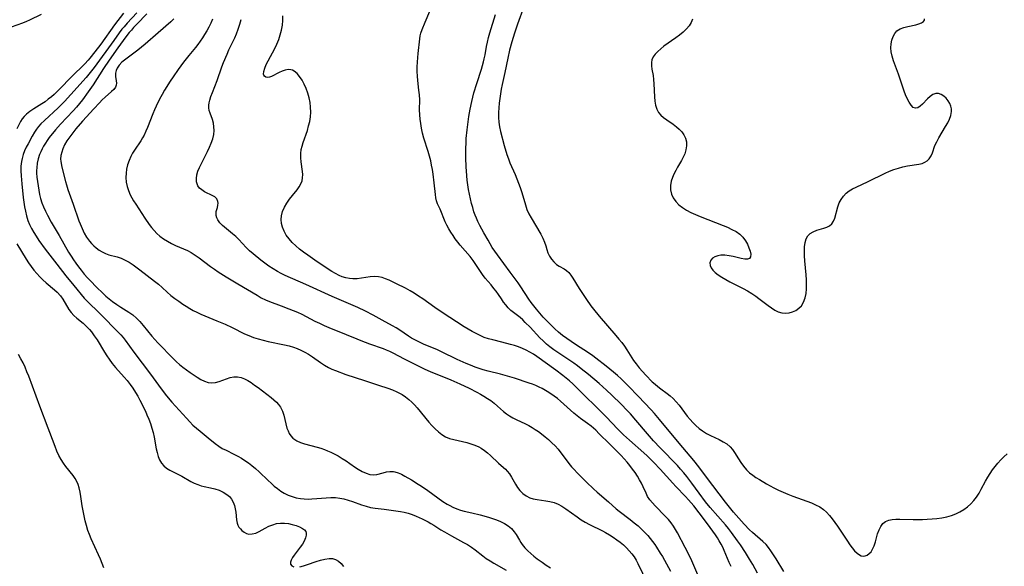
# Model space of a CAD drawing. Extents: x 1613908 to 1622110, y 2822019 to 2830221.
# Drawn here: x 1614698 to 1615070, y 2824067 to 2824273 of the extents above; entities that cross this region are included whole.
import ezdxf

# ---------------------------------------------------------------- set-up
doc = ezdxf.new("R2010")
doc.units = 0

msp = doc.modelspace()

# ---------------------------------------------------------------- linework, layer by layer
at = {"layer": 'WIL_042_Contours', "color": 0}
for points in [[(1614976.49, 2824064.06, 180), (1614974.68, 2824067.34, 180), (1614973.5, 2824069.32, 180), (1614971.91, 2824071.85, 180), (1614970.02, 2824074.71, 180), (1614968.93, 2824076.29, 180), (1614966.67, 2824079.39, 180), (1614965.49, 2824080.9, 180), (1614964.38, 2824082.25, 180), (1614958.66, 2824088.81, 180), (1614956.84, 2824091.02, 180), (1614954.42, 2824094.22, 180), (1614951.75, 2824097.97, 180), (1614949.86, 2824100.5, 180), (1614948.69, 2824101.91, 180), (1614947.48, 2824103.3, 180), (1614946.23, 2824104.65, 180), (1614939.79, 2824111.29, 180), (1614937.26, 2824113.99, 180), (1614935, 2824116.58, 180), (1614930.6, 2824121.81, 180), (1614928.48, 2824124.2, 180), (1614927.33, 2824125.44, 180), (1614924.97, 2824127.87, 180), (1614921.54, 2824131.22, 180), (1614919.47, 2824133.12, 180), (1614916.7, 2824135.56, 180), (1614912.65, 2824139.02, 180), (1614909.95, 2824141.21, 180), (1614908.57, 2824142.25, 180), (1614907.08, 2824143.3, 180), (1614901.04, 2824147.3, 180), (1614899.56, 2824148.33, 180), (1614898.12, 2824149.41, 180), (1614896.79, 2824150.52, 180), (1614895.54, 2824151.67, 180), (1614894.33, 2824152.87, 180), (1614890.58, 2824156.89, 180), (1614888.79, 2824158.69, 180), (1614887.81, 2824159.6, 180), (1614886.81, 2824160.47, 180), (1614883.38, 2824163.23, 180), (1614882.34, 2824164.21, 180), (1614881.4, 2824165.25, 180), (1614880.54, 2824166.36, 180), (1614879.75, 2824167.52, 180), (1614878.62, 2824169.26, 180), (1614877.82, 2824170.41, 180), (1614876.96, 2824171.53, 180), (1614875.86, 2824172.88, 180), (1614873.65, 2824175.43, 180), (1614872.63, 2824176.7, 180), (1614871.82, 2824177.87, 180), (1614870.11, 2824180.59, 180), (1614869.08, 2824182.06, 180), (1614867.93, 2824183.51, 180), (1614864.23, 2824187.82, 180), (1614863.28, 2824189.01, 180), (1614862.37, 2824190.23, 180), (1614861.51, 2824191.47, 180), (1614860.69, 2824192.74, 180), (1614859.93, 2824194.03, 180), (1614859.22, 2824195.35, 180), (1614858.58, 2824196.67, 180), (1614856.59, 2824201.4, 180), (1614855.69, 2824203.46, 180), (1614855.32, 2824204.5, 180), (1614855.04, 2824205.7, 180), (1614854.85, 2824206.95, 180), (1614854.37, 2824211.4, 180), (1614853.96, 2824214.68, 180), (1614853.72, 2824216.33, 180), (1614853.43, 2824217.99, 180), (1614853.08, 2824219.65, 180), (1614852.64, 2824221.43, 180), (1614852.13, 2824223.21, 180), (1614850.53, 2824228.22, 180), (1614850.01, 2824230.09, 180), (1614849.59, 2824231.99, 180), (1614849.29, 2824233.68, 180), (1614849.07, 2824235.37, 180), (1614848.94, 2824237.06, 180), (1614848.89, 2824238.96, 180), (1614848.9, 2824242.73, 180), (1614848.82, 2824244.59, 180), (1614848.64, 2824246.36, 180), (1614848.17, 2824249.91, 180), (1614848.04, 2824251.64, 180), (1614847.98, 2824253.38, 180), (1614847.99, 2824255.13, 180), (1614848.06, 2824256.88, 180), (1614848.17, 2824258.61, 180), (1614848.32, 2824260.13, 180), (1614848.97, 2824265.67, 180), (1614849.14, 2824266.77, 180), (1614849.38, 2824267.83, 180), (1614849.88, 2824269.22, 180), (1614851.03, 2824271.93, 180), (1614852.75, 2824276.14, 180)], [(1614888.27, 2824277.78, 184), (1614885.87, 2824271.26, 184), (1614884.71, 2824267.86, 184), (1614883.69, 2824264.57, 184), (1614882.84, 2824261.41, 184), (1614882.18, 2824258.45, 184), (1614881.08, 2824253.05, 184), (1614880.03, 2824248.44, 184), (1614879.71, 2824246.71, 184), (1614879.18, 2824243.18, 184), (1614878.95, 2824241.4, 184), (1614878.77, 2824239.62, 184), (1614878.65, 2824237.85, 184), (1614878.63, 2824236.05, 184), (1614878.75, 2824234.27, 184), (1614879.02, 2824232.49, 184), (1614879.41, 2824230.72, 184), (1614880.84, 2824225.49, 184), (1614881.84, 2824222.1, 184), (1614882.41, 2824220.43, 184), (1614883.01, 2824218.92, 184), (1614884.98, 2824214.44, 184), (1614885.64, 2824212.86, 184), (1614886.26, 2824211.26, 184), (1614886.85, 2824209.65, 184), (1614887.38, 2824208.04, 184), (1614887.87, 2824206.43, 184), (1614888.84, 2824203, 184), (1614889.41, 2824201.34, 184), (1614890.14, 2824199.71, 184), (1614890.97, 2824198.12, 184), (1614894.66, 2824192.01, 184), (1614895.46, 2824190.48, 184), (1614896.11, 2824188.96, 184), (1614896.55, 2824187.59, 184), (1614896.93, 2824186.24, 184), (1614897.37, 2824184.94, 184), (1614897.99, 2824183.69, 184), (1614898.75, 2824182.54, 184), (1614899.61, 2824181.49, 184), (1614900.56, 2824180.59, 184), (1614901.55, 2824179.86, 184), (1614903.47, 2824178.86, 184), (1614904.38, 2824178.27, 184), (1614905.2, 2824177.48, 184), (1614905.97, 2824176.5, 184), (1614906.71, 2824175.38, 184), (1614909.16, 2824171.47, 184), (1614911.89, 2824167.37, 184), (1614913.54, 2824164.99, 184), (1614914.54, 2824163.66, 184), (1614916.65, 2824161.06, 184), (1614923.04, 2824153.68, 184), (1614924.16, 2824152.37, 184), (1614925.24, 2824151.05, 184), (1614926.26, 2824149.68, 184), (1614927.16, 2824148.36, 184), (1614929.72, 2824144.31, 184), (1614930.63, 2824143.01, 184), (1614931.79, 2824141.55, 184), (1614933.02, 2824140.15, 184), (1614934.29, 2824138.79, 184), (1614936.77, 2824136.31, 184), (1614937.81, 2824135.37, 184), (1614938.88, 2824134.46, 184), (1614939.97, 2824133.6, 184), (1614942.39, 2824131.83, 184), (1614943.57, 2824130.92, 184), (1614944.68, 2824129.95, 184), (1614945.83, 2824128.74, 184), (1614946.9, 2824127.44, 184), (1614949.98, 2824123.32, 184), (1614951.01, 2824122.06, 184), (1614952.09, 2824120.85, 184), (1614953.23, 2824119.71, 184), (1614954.44, 2824118.65, 184), (1614955.71, 2824117.7, 184), (1614957.23, 2824116.77, 184), (1614958.81, 2824115.96, 184), (1614961.99, 2824114.46, 184), (1614963.5, 2824113.67, 184), (1614964.91, 2824112.79, 184), (1614966.16, 2824111.76, 184), (1614967.04, 2824110.74, 184), (1614967.82, 2824109.62, 184), (1614969.28, 2824107.21, 184), (1614970.18, 2824105.78, 184), (1614971.17, 2824104.39, 184), (1614972.29, 2824103.1, 184), (1614973.5, 2824101.97, 184), (1614974.68, 2824101.04, 184), (1614975.93, 2824100.16, 184), (1614977.22, 2824099.33, 184), (1614979.9, 2824097.73, 184), (1614982.66, 2824096.22, 184), (1614984.41, 2824095.36, 184), (1614986.19, 2824094.55, 184), (1614988, 2824093.8, 184), (1614989.8, 2824093.13, 184), (1614995.17, 2824091.24, 184), (1614996.85, 2824090.59, 184), (1614998.47, 2824089.87, 184), (1615000.01, 2824089.05, 184), (1615001.42, 2824088.08, 184), (1615002.59, 2824087.03, 184), (1615003.66, 2824085.85, 184), (1615004.67, 2824084.59, 184), (1615005.67, 2824083.22, 184), (1615006.66, 2824081.81, 184), (1615010.45, 2824076.12, 184), (1615011.39, 2824074.79, 184), (1615012.28, 2824073.59, 184), (1615013.18, 2824072.52, 184), (1615014.1, 2824071.62, 184), (1615015.03, 2824070.94, 184), (1615015.71, 2824070.64, 184), (1615016.39, 2824070.51, 184), (1615017.16, 2824070.59, 184), (1615017.91, 2824070.88, 184), (1615018.69, 2824071.42, 184), (1615019.4, 2824072.15, 184), (1615020, 2824073.05, 184), (1615020.59, 2824074.37, 184), (1615021.05, 2824075.85, 184), (1615021.87, 2824078.93, 184), (1615022.4, 2824080.4, 184), (1615023.06, 2824081.66, 184), (1615023.89, 2824082.73, 184), (1615024.91, 2824083.55, 184), (1615026.07, 2824084.05, 184), (1615027.37, 2824084.33, 184), (1615028.79, 2824084.44, 184), (1615030.3, 2824084.44, 184), (1615035.26, 2824084.29, 184), (1615038.84, 2824084.31, 184), (1615040.64, 2824084.38, 184), (1615042.44, 2824084.49, 184), (1615044.23, 2824084.65, 184), (1615046.13, 2824084.9, 184), (1615047.99, 2824085.26, 184), (1615049.78, 2824085.76, 184), (1615051.39, 2824086.39, 184), (1615052.93, 2824087.17, 184), (1615054.4, 2824088.07, 184), (1615055.79, 2824089.08, 184), (1615057.07, 2824090.2, 184), (1615058.25, 2824091.45, 184), (1615059.26, 2824092.78, 184), (1615060.17, 2824094.21, 184), (1615061.02, 2824095.69, 184), (1615062.67, 2824098.74, 184), (1615063.53, 2824100.26, 184), (1615064.4, 2824101.66, 184), (1615065.31, 2824103.02, 184), (1615066.29, 2824104.34, 184), (1615067.32, 2824105.61, 184), (1615068.41, 2824106.82, 184), (1615069.58, 2824107.96, 184), (1615070.83, 2824109.02, 184)], [(1614692.65, 2824269.43, 164), (1614698.95, 2824271.72, 164), (1614700.48, 2824272.35, 164), (1614701.7, 2824272.9, 164), (1614706.09, 2824274.94, 164)], [(1614736.99, 2824275.37, 166), (1614733.65, 2824270.94, 166), (1614728.42, 2824263.66, 166), (1614726.26, 2824260.79, 166), (1614724.35, 2824258.44, 166), (1614723.63, 2824257.62, 166), (1614722.42, 2824256.32, 166), (1614717.36, 2824251.34, 166), (1614712.92, 2824246.73, 166), (1614711.87, 2824245.68, 166), (1614710.79, 2824244.67, 166), (1614709.83, 2824243.83, 166), (1614708.63, 2824242.87, 166), (1614707.4, 2824241.97, 166), (1614706.14, 2824241.12, 166), (1614703.12, 2824239.23, 166), (1614701.7, 2824238.29, 166), (1614700.41, 2824237.3, 166), (1614699.49, 2824236.41, 166), (1614698.71, 2824235.47, 166), (1614698.09, 2824234.5, 166), (1614696.8, 2824231.69, 166)], [(1614742.05, 2824275.45, 168), (1614738.4, 2824271.59, 168), (1614737.24, 2824270.26, 168), (1614736.45, 2824269.28, 168), (1614735.4, 2824267.91, 168), (1614733.33, 2824265.11, 168), (1614725.98, 2824254.93, 168), (1614725.01, 2824253.63, 168), (1614724, 2824252.36, 168), (1614722.89, 2824251.06, 168), (1614717.18, 2824244.69, 168), (1614714.71, 2824242.03, 168), (1614712.32, 2824239.69, 168), (1614707.15, 2824234.93, 168), (1614705.87, 2824233.62, 168), (1614704.97, 2824232.6, 168), (1614704.14, 2824231.55, 168), (1614703.37, 2824230.45, 168), (1614702.49, 2824228.97, 168), (1614700.98, 2824226.1, 168), (1614700.31, 2824224.75, 168), (1614699.68, 2824223.38, 168), (1614699.14, 2824221.99, 168), (1614698.71, 2824220.57, 168), (1614698.48, 2824219.43, 168), (1614698.3, 2824217.65, 168), (1614698.28, 2824215.83, 168), (1614698.37, 2824213.98, 168), (1614698.64, 2824211, 168), (1614699.19, 2824205.78, 168), (1614699.66, 2824202.32, 168), (1614699.97, 2824200.62, 168), (1614700.37, 2824198.87, 168), (1614700.9, 2824197.16, 168), (1614701.53, 2824195.61, 168), (1614702.28, 2824194.1, 168), (1614703.11, 2824192.62, 168), (1614704.02, 2824191.18, 168), (1614705.11, 2824189.56, 168), (1614707.44, 2824186.37, 168), (1614711.83, 2824180.6, 168), (1614715.21, 2824176.3, 168), (1614718.28, 2824172.55, 168), (1614722.19, 2824167.88, 168), (1614723.12, 2824166.91, 168), (1614728.33, 2824161.76, 168), (1614735.19, 2824154.86, 168), (1614736.04, 2824153.98, 168), (1614736.88, 2824153.01, 168), (1614737.68, 2824152.01, 168), (1614740.98, 2824147.44, 168), (1614747.17, 2824139.13, 168), (1614751.23, 2824133.57, 168), (1614753.27, 2824130.95, 168), (1614755.32, 2824128.53, 168), (1614760.79, 2824122.5, 168), (1614762.03, 2824121.2, 168), (1614763.28, 2824119.94, 168), (1614764.58, 2824118.75, 168), (1614765.99, 2824117.57, 168), (1614769, 2824115.17, 168), (1614771.63, 2824112.97, 168), (1614773, 2824111.96, 168), (1614774.35, 2824111.14, 168), (1614775.77, 2824110.4, 168), (1614778.7, 2824108.99, 168), (1614780.16, 2824108.25, 168), (1614781.55, 2824107.46, 168), (1614782.9, 2824106.61, 168), (1614784.22, 2824105.69, 168), (1614785.51, 2824104.71, 168), (1614786.92, 2824103.53, 168), (1614788.29, 2824102.29, 168), (1614791.63, 2824099.03, 168), (1614792.76, 2824097.97, 168), (1614793.95, 2824096.93, 168), (1614795.18, 2824095.95, 168), (1614796.46, 2824095.05, 168), (1614797.78, 2824094.25, 168), (1614799.24, 2824093.54, 168), (1614800.76, 2824092.96, 168), (1614802.31, 2824092.51, 168), (1614803.9, 2824092.2, 168), (1614805.33, 2824092.06, 168), (1614806.78, 2824092.02, 168), (1614808.23, 2824092.06, 168), (1614810.01, 2824092.19, 168), (1614813.56, 2824092.53, 168), (1614815.32, 2824092.62, 168), (1614817.07, 2824092.58, 168), (1614818.69, 2824092.38, 168), (1614820.29, 2824092.04, 168), (1614821.87, 2824091.6, 168), (1614823.58, 2824091.04, 168), (1614826.97, 2824089.84, 168), (1614828.67, 2824089.3, 168), (1614830.38, 2824088.86, 168), (1614832.07, 2824088.57, 168), (1614835.48, 2824088.16, 168), (1614841.63, 2824087.36, 168), (1614843.1, 2824087.09, 168), (1614844.61, 2824086.68, 168), (1614846.09, 2824086.17, 168), (1614847.56, 2824085.59, 168), (1614849.83, 2824084.56, 168), (1614852.06, 2824083.44, 168), (1614853.14, 2824082.84, 168), (1614854.19, 2824082.21, 168), (1614856.95, 2824080.39, 168), (1614858.24, 2824079.61, 168), (1614860.92, 2824078.09, 168), (1614865.45, 2824075.67, 168), (1614866.99, 2824074.8, 168), (1614868.48, 2824073.88, 168), (1614869.89, 2824072.9, 168), (1614872.72, 2824070.59, 168), (1614874.06, 2824069.6, 168), (1614875.47, 2824068.67, 168), (1614876.94, 2824067.77, 168), (1614881.51, 2824065.13, 168)], [(1614745.9, 2824275.16, 170), (1614742.09, 2824271.25, 170), (1614740.85, 2824269.93, 170), (1614740.01, 2824269, 170), (1614739.2, 2824268.04, 170), (1614737.95, 2824266.39, 170), (1614734.94, 2824262.3, 170), (1614731.57, 2824257.62, 170), (1614729.49, 2824254.51, 170), (1614725.6, 2824248.39, 170), (1614723.75, 2824245.73, 170), (1614721.53, 2824242.72, 170), (1614720.41, 2824241.27, 170), (1614719.24, 2824239.86, 170), (1614718.03, 2824238.51, 170), (1614713.29, 2824233.53, 170), (1614711.38, 2824231.36, 170), (1614709.02, 2824228.42, 170), (1614708.25, 2824227.38, 170), (1614707.53, 2824226.32, 170), (1614706.86, 2824225.23, 170), (1614706.32, 2824224.23, 170), (1614705.79, 2824223.11, 170), (1614705.33, 2824221.98, 170), (1614704.82, 2824220.37, 170), (1614704.46, 2824218.73, 170), (1614704.26, 2824217.05, 170), (1614704.22, 2824216.04, 170), (1614704.23, 2824215.03, 170), (1614704.33, 2824213.43, 170), (1614704.51, 2824211.82, 170), (1614705.01, 2824208.58, 170), (1614705.34, 2824206.96, 170), (1614705.72, 2824205.4, 170), (1614706.19, 2824203.86, 170), (1614706.8, 2824202.27, 170), (1614707.51, 2824200.71, 170), (1614708.29, 2824199.18, 170), (1614709.75, 2824196.53, 170), (1614712.76, 2824191.46, 170), (1614716.32, 2824185.21, 170), (1614717.25, 2824183.67, 170), (1614718.14, 2824182.31, 170), (1614719.07, 2824180.98, 170), (1614720.04, 2824179.67, 170), (1614721.04, 2824178.39, 170), (1614722.24, 2824176.93, 170), (1614723.48, 2824175.51, 170), (1614724.57, 2824174.32, 170), (1614726.8, 2824172.02, 170), (1614729.19, 2824169.71, 170), (1614730.41, 2824168.61, 170), (1614731.66, 2824167.54, 170), (1614732.94, 2824166.53, 170), (1614734.48, 2824165.42, 170), (1614736.01, 2824164.44, 170), (1614739.08, 2824162.56, 170), (1614740.53, 2824161.53, 170), (1614741.94, 2824160.31, 170), (1614743.25, 2824158.97, 170), (1614744.48, 2824157.55, 170), (1614747.69, 2824153.47, 170), (1614748.81, 2824152.19, 170), (1614749.99, 2824150.94, 170), (1614755.92, 2824144.9, 170), (1614757.01, 2824143.85, 170), (1614758.13, 2824142.84, 170), (1614759.45, 2824141.76, 170), (1614760.8, 2824140.74, 170), (1614762.17, 2824139.77, 170), (1614764.92, 2824137.98, 170), (1614766.28, 2824137.18, 170), (1614767.63, 2824136.52, 170), (1614769.01, 2824136.04, 170), (1614770.39, 2824135.84, 170), (1614771.76, 2824135.98, 170), (1614773.12, 2824136.37, 170), (1614775.9, 2824137.43, 170), (1614777.32, 2824137.87, 170), (1614778.73, 2824138.11, 170), (1614780.1, 2824138.1, 170), (1614781.46, 2824137.86, 170), (1614782.77, 2824137.41, 170), (1614783.96, 2824136.78, 170), (1614785.25, 2824135.96, 170), (1614786.55, 2824135.04, 170), (1614787.86, 2824134.06, 170), (1614792.75, 2824130.32, 170), (1614793.81, 2824129.45, 170), (1614794.78, 2824128.57, 170), (1614795.64, 2824127.65, 170), (1614796.36, 2824126.65, 170), (1614797.06, 2824125.19, 170), (1614797.56, 2824123.62, 170), (1614798.32, 2824120.35, 170), (1614798.77, 2824118.76, 170), (1614799.17, 2824117.73, 170), (1614799.65, 2824116.76, 170), (1614800.21, 2824115.88, 170), (1614801.05, 2824114.95, 170), (1614801.75, 2824114.43, 170), (1614802.53, 2824113.98, 170), (1614803.88, 2824113.4, 170), (1614805.36, 2824112.91, 170), (1614810.19, 2824111.6, 170), (1614811.55, 2824111.2, 170), (1614812.91, 2824110.73, 170), (1614814.14, 2824110.24, 170), (1614815.36, 2824109.7, 170), (1614816.56, 2824109.11, 170), (1614818.12, 2824108.27, 170), (1614819.65, 2824107.38, 170), (1614821.12, 2824106.44, 170), (1614822.55, 2824105.47, 170), (1614824.66, 2824103.95, 170), (1614825.7, 2824103.25, 170), (1614827.18, 2824102.4, 170), (1614828.66, 2824101.74, 170), (1614830.12, 2824101.32, 170), (1614831.53, 2824101.19, 170), (1614832.67, 2824101.34, 170), (1614835.06, 2824101.96, 170), (1614836.34, 2824102.24, 170), (1614837.65, 2824102.41, 170), (1614838.96, 2824102.37, 170), (1614839.46, 2824102.29, 170), (1614840.73, 2824101.92, 170), (1614841.99, 2824101.37, 170), (1614843.27, 2824100.69, 170), (1614845.81, 2824099.21, 170), (1614848.33, 2824097.68, 170), (1614849.6, 2824096.87, 170), (1614851.95, 2824095.29, 170), (1614857.69, 2824091.13, 170), (1614859.24, 2824090.13, 170), (1614860.3, 2824089.52, 170), (1614861.38, 2824088.96, 170), (1614862.93, 2824088.28, 170), (1614864.31, 2824087.82, 170), (1614865.73, 2824087.46, 170), (1614868.65, 2824086.83, 170), (1614871.81, 2824086.03, 170), (1614874.92, 2824085.13, 170), (1614877.96, 2824084.16, 170), (1614879.4, 2824083.6, 170), (1614880.91, 2824082.83, 170), (1614882.3, 2824081.91, 170), (1614883.55, 2824080.85, 170), (1614884.62, 2824079.65, 170), (1614885.33, 2824078.62, 170), (1614886.62, 2824076.44, 170), (1614887.11, 2824075.64, 170), (1614887.65, 2824074.86, 170), (1614888.63, 2824073.66, 170), (1614889.72, 2824072.52, 170), (1614890.9, 2824071.43, 170), (1614892.07, 2824070.46, 170), (1614893.27, 2824069.51, 170), (1614895.11, 2824068.15, 170), (1614896.68, 2824067.05, 170), (1614898.29, 2824066.01, 170)], [(1614756.06, 2824273.25, 172), (1614754.96, 2824272.17, 172), (1614750.13, 2824267.97, 172), (1614745.25, 2824263.64, 172), (1614743.87, 2824262.52, 172), (1614742.48, 2824261.44, 172), (1614737.35, 2824257.66, 172), (1614736.41, 2824256.87, 172), (1614735.39, 2824255.77, 172), (1614734.62, 2824254.62, 172), (1614734.21, 2824253.69, 172), (1614734.01, 2824252.77, 172), (1614734, 2824252.14, 172), (1614734.07, 2824251.52, 172), (1614734.31, 2824249.83, 172), (1614734.36, 2824249, 172), (1614734.28, 2824248.19, 172), (1614734.03, 2824247.44, 172), (1614733.4, 2824246.59, 172), (1614732.51, 2824245.77, 172), (1614730.05, 2824243.65, 172), (1614729, 2824242.66, 172), (1614727.95, 2824241.59, 172), (1614725.82, 2824239.3, 172), (1614721.58, 2824234.62, 172), (1614719.05, 2824231.73, 172), (1614717.84, 2824230.26, 172), (1614716.71, 2824228.77, 172), (1614715.67, 2824227.25, 172), (1614714.78, 2824225.7, 172), (1614714.09, 2824224.16, 172), (1614713.68, 2824222.89, 172), (1614713.4, 2824221.62, 172), (1614713.3, 2824220.34, 172), (1614713.33, 2824219.48, 172), (1614713.44, 2824218.62, 172), (1614713.73, 2824217.2, 172), (1614715.11, 2824211.86, 172), (1614715.45, 2824210.62, 172), (1614716.03, 2824208.82, 172), (1614718.01, 2824203.36, 172), (1614720.18, 2824197.05, 172), (1614720.64, 2824195.82, 172), (1614721.37, 2824194.08, 172), (1614722.2, 2824192.41, 172), (1614723.12, 2824190.83, 172), (1614724.17, 2824189.37, 172), (1614724.96, 2824188.46, 172), (1614725.81, 2824187.62, 172), (1614726.7, 2824186.84, 172), (1614727.83, 2824185.99, 172), (1614729, 2824185.25, 172), (1614730.21, 2824184.66, 172), (1614731.54, 2824184.22, 172), (1614734.6, 2824183.42, 172), (1614736.14, 2824182.91, 172), (1614737.67, 2824182.21, 172), (1614739.17, 2824181.36, 172), (1614740.66, 2824180.39, 172), (1614743.24, 2824178.55, 172), (1614748.8, 2824174.29, 172), (1614750.25, 2824173.11, 172), (1614751.64, 2824171.88, 172), (1614753.55, 2824170.08, 172), (1614754.93, 2824168.89, 172), (1614756.38, 2824167.75, 172), (1614757.88, 2824166.65, 172), (1614759.44, 2824165.6, 172), (1614760.72, 2824164.77, 172), (1614762.04, 2824163.98, 172), (1614763.38, 2824163.23, 172), (1614764.74, 2824162.53, 172), (1614766.23, 2824161.83, 172), (1614767.75, 2824161.18, 172), (1614772.35, 2824159.33, 172), (1614775.39, 2824158.06, 172), (1614778.09, 2824156.81, 172), (1614782.68, 2824154.42, 172), (1614784.37, 2824153.68, 172), (1614786.13, 2824153.04, 172), (1614787.94, 2824152.47, 172), (1614789.78, 2824151.98, 172), (1614791.65, 2824151.53, 172), (1614797.87, 2824150.26, 172), (1614799.57, 2824149.84, 172), (1614801.24, 2824149.33, 172), (1614802.66, 2824148.79, 172), (1614804.06, 2824148.18, 172), (1614805.52, 2824147.46, 172), (1614806.93, 2824146.65, 172), (1614808.46, 2824145.65, 172), (1614811.43, 2824143.54, 172), (1614812.93, 2824142.54, 172), (1614814.48, 2824141.66, 172), (1614815.75, 2824141.08, 172), (1614817.06, 2824140.56, 172), (1614821.06, 2824139.07, 172), (1614824.54, 2824137.85, 172), (1614828.08, 2824136.7, 172), (1614833.4, 2824135.05, 172), (1614836.9, 2824133.87, 172), (1614838.61, 2824133.22, 172), (1614840.27, 2824132.51, 172), (1614841.29, 2824132.01, 172), (1614842.28, 2824131.47, 172), (1614843.61, 2824130.61, 172), (1614844.86, 2824129.63, 172), (1614845.95, 2824128.63, 172), (1614846.98, 2824127.55, 172), (1614847.97, 2824126.43, 172), (1614852.4, 2824121.01, 172), (1614853.54, 2824119.72, 172), (1614854.72, 2824118.49, 172), (1614855.98, 2824117.36, 172), (1614857.31, 2824116.35, 172), (1614858.72, 2824115.53, 172), (1614860.23, 2824114.91, 172), (1614861.8, 2824114.44, 172), (1614866.69, 2824113.31, 172), (1614868.26, 2824112.85, 172), (1614869.79, 2824112.31, 172), (1614871.24, 2824111.68, 172), (1614872.08, 2824111.23, 172), (1614873.42, 2824110.32, 172), (1614874.55, 2824109.42, 172), (1614875.62, 2824108.46, 172), (1614878.67, 2824105.54, 172), (1614879.66, 2824104.66, 172), (1614881.27, 2824103.3, 172), (1614882, 2824102.57, 172), (1614882.85, 2824101.48, 172), (1614883.62, 2824100.26, 172), (1614885.08, 2824097.65, 172), (1614885.87, 2824096.37, 172), (1614886.77, 2824095.19, 172), (1614887.87, 2824094.1, 172), (1614889.12, 2824093.2, 172), (1614890.51, 2824092.51, 172), (1614891.78, 2824092.1, 172), (1614893.33, 2824091.8, 172), (1614896.51, 2824091.4, 172), (1614898.1, 2824091.14, 172), (1614899.65, 2824090.73, 172), (1614901.16, 2824090.1, 172), (1614902.63, 2824089.28, 172), (1614904.07, 2824088.34, 172), (1614908.39, 2824085.25, 172), (1614909.88, 2824084.23, 172), (1614911.42, 2824083.28, 172), (1614913.02, 2824082.39, 172), (1614917.99, 2824079.96, 172), (1614919.06, 2824079.4, 172), (1614920.57, 2824078.54, 172), (1614922.04, 2824077.6, 172), (1614923.34, 2824076.68, 172), (1614924.61, 2824075.72, 172), (1614925.83, 2824074.7, 172), (1614926.99, 2824073.63, 172), (1614928.07, 2824072.5, 172), (1614929.02, 2824071.37, 172), (1614929.88, 2824070.19, 172), (1614930.66, 2824068.96, 172), (1614931.36, 2824067.68, 172), (1614934.85, 2824060.42, 172)], [(1614770.7, 2824273.09, 174), (1614770.03, 2824271.6, 174), (1614769.3, 2824270.13, 174), (1614768.52, 2824268.69, 174), (1614767.69, 2824267.28, 174), (1614766.87, 2824266.01, 174), (1614766.01, 2824264.77, 174), (1614765.12, 2824263.55, 174), (1614764.18, 2824262.37, 174), (1614761.71, 2824259.43, 174), (1614760.67, 2824258.15, 174), (1614759.66, 2824256.83, 174), (1614757.69, 2824254.14, 174), (1614755.79, 2824251.39, 174), (1614754.69, 2824249.72, 174), (1614752.58, 2824246.35, 174), (1614751.58, 2824244.64, 174), (1614750.62, 2824242.91, 174), (1614749.32, 2824240.31, 174), (1614748.69, 2824238.88, 174), (1614748.1, 2824237.43, 174), (1614746.12, 2824232.21, 174), (1614745.52, 2824230.79, 174), (1614744.86, 2824229.4, 174), (1614744.22, 2824228.27, 174), (1614743.52, 2824227.16, 174), (1614741.2, 2824223.7, 174), (1614740.46, 2824222.49, 174), (1614739.79, 2824221.25, 174), (1614739.12, 2824219.73, 174), (1614738.59, 2824218.16, 174), (1614738.21, 2824216.56, 174), (1614737.98, 2824214.94, 174), (1614737.93, 2824213.31, 174), (1614738.09, 2824211.66, 174), (1614738.43, 2824210.02, 174), (1614738.93, 2824208.41, 174), (1614739.59, 2824206.85, 174), (1614740.18, 2824205.7, 174), (1614740.84, 2824204.58, 174), (1614741.64, 2824203.3, 174), (1614745.1, 2824198.04, 174), (1614746.7, 2824195.67, 174), (1614747.62, 2824194.46, 174), (1614748.61, 2824193.31, 174), (1614749.66, 2824192.22, 174), (1614750.8, 2824191.21, 174), (1614752.16, 2824190.19, 174), (1614753.61, 2824189.28, 174), (1614755.11, 2824188.46, 174), (1614756.66, 2824187.72, 174), (1614761.16, 2824185.78, 174), (1614762.6, 2824185.05, 174), (1614764.13, 2824184.09, 174), (1614765.61, 2824183.02, 174), (1614769.91, 2824179.76, 174), (1614771.36, 2824178.72, 174), (1614772.85, 2824177.72, 174), (1614775.87, 2824175.85, 174), (1614780.22, 2824173.29, 174), (1614787.47, 2824168.94, 174), (1614789.06, 2824168.01, 174), (1614790.68, 2824167.17, 174), (1614792.12, 2824166.56, 174), (1614796.55, 2824164.93, 174), (1614799.53, 2824163.8, 174), (1614802.71, 2824162.49, 174), (1614804.38, 2824161.73, 174), (1614806.04, 2824160.91, 174), (1614809.35, 2824159.2, 174), (1614811.08, 2824158.35, 174), (1614812.83, 2824157.54, 174), (1614814.6, 2824156.77, 174), (1614821.2, 2824154.13, 174), (1614825.12, 2824152.47, 174), (1614826.72, 2824151.82, 174), (1614829.96, 2824150.61, 174), (1614835.07, 2824148.8, 174), (1614836.29, 2824148.33, 174), (1614837.48, 2824147.81, 174), (1614838.8, 2824147.17, 174), (1614843.03, 2824144.95, 174), (1614850.58, 2824141.16, 174), (1614852.03, 2824140.5, 174), (1614853.78, 2824139.77, 174), (1614857.32, 2824138.39, 174), (1614860.73, 2824136.97, 174), (1614864.11, 2824135.47, 174), (1614867.63, 2824133.8, 174), (1614870.44, 2824132.37, 174), (1614871.83, 2824131.61, 174), (1614873.19, 2824130.82, 174), (1614874.51, 2824130.01, 174), (1614875.77, 2824129.15, 174), (1614877.1, 2824128.15, 174), (1614878.35, 2824127.1, 174), (1614880.58, 2824125.07, 174), (1614881.69, 2824124.21, 174), (1614882.87, 2824123.42, 174), (1614884.12, 2824122.69, 174), (1614885.59, 2824121.95, 174), (1614888.62, 2824120.54, 174), (1614890.12, 2824119.78, 174), (1614891.36, 2824119.06, 174), (1614892.57, 2824118.28, 174), (1614893.76, 2824117.45, 174), (1614894.93, 2824116.58, 174), (1614896.27, 2824115.53, 174), (1614897.58, 2824114.43, 174), (1614898.84, 2824113.29, 174), (1614900.04, 2824112.1, 174), (1614901.17, 2824110.84, 174), (1614902.23, 2824109.51, 174), (1614904.23, 2824106.76, 174), (1614905.26, 2824105.4, 174), (1614906.29, 2824104.2, 174), (1614909.36, 2824100.91, 174), (1614911.91, 2824098.33, 174), (1614914.57, 2824095.83, 174), (1614915.93, 2824094.61, 174), (1614920.23, 2824090.91, 174), (1614923.1, 2824088.37, 174), (1614924.22, 2824087.48, 174), (1614928.45, 2824084.26, 174), (1614929.95, 2824083.07, 174), (1614931.42, 2824081.85, 174), (1614932.84, 2824080.57, 174), (1614934, 2824079.42, 174), (1614935.11, 2824078.22, 174), (1614936.02, 2824077.14, 174), (1614936.89, 2824076.02, 174), (1614937.72, 2824074.87, 174), (1614938.37, 2824073.89, 174), (1614939.8, 2824071.6, 174), (1614940.57, 2824070.3, 174), (1614943.66, 2824064.84, 174)], [(1614954.71, 2824061.69, 176), (1614952.48, 2824066.95, 176), (1614951.7, 2824068.68, 176), (1614950.89, 2824070.38, 176), (1614949.18, 2824073.72, 176), (1614946.28, 2824079.22, 176), (1614945.56, 2824080.55, 176), (1614944.79, 2824081.83, 176), (1614943.91, 2824083.06, 176), (1614942.93, 2824084.24, 176), (1614941.67, 2824085.61, 176), (1614937.89, 2824089.4, 176), (1614936.8, 2824090.57, 176), (1614935.82, 2824091.76, 176), (1614934.98, 2824093.02, 176), (1614934.4, 2824094.18, 176), (1614933.38, 2824096.62, 176), (1614932.73, 2824097.96, 176), (1614931.99, 2824099.31, 176), (1614931.17, 2824100.66, 176), (1614930.29, 2824102, 176), (1614929.35, 2824103.32, 176), (1614928.34, 2824104.64, 176), (1614927.28, 2824105.94, 176), (1614926.18, 2824107.21, 176), (1614925.03, 2824108.45, 176), (1614924.03, 2824109.45, 176), (1614920.59, 2824112.82, 176), (1614916.73, 2824116.67, 176), (1614915.4, 2824117.95, 176), (1614914.52, 2824118.74, 176), (1614913.63, 2824119.49, 176), (1614912.31, 2824120.47, 176), (1614909.64, 2824122.37, 176), (1614908.36, 2824123.39, 176), (1614907.11, 2824124.46, 176), (1614903.38, 2824127.83, 176), (1614902.11, 2824128.93, 176), (1614900.91, 2824129.91, 176), (1614899.68, 2824130.85, 176), (1614898.41, 2824131.74, 176), (1614897.12, 2824132.58, 176), (1614895.21, 2824133.68, 176), (1614894, 2824134.3, 176), (1614892.77, 2824134.86, 176), (1614891.52, 2824135.36, 176), (1614890.29, 2824135.79, 176), (1614884.74, 2824137.62, 176), (1614882.97, 2824138.16, 176), (1614881.18, 2824138.66, 176), (1614879.38, 2824139.13, 176), (1614874.71, 2824140.25, 176), (1614872.89, 2824140.78, 176), (1614869.83, 2824141.83, 176), (1614868.13, 2824142.49, 176), (1614866.44, 2824143.2, 176), (1614863.1, 2824144.72, 176), (1614857.18, 2824147.6, 176), (1614855.69, 2824148.27, 176), (1614850.31, 2824150.5, 176), (1614848.78, 2824151.2, 176), (1614847.29, 2824151.94, 176), (1614845.85, 2824152.75, 176), (1614844.68, 2824153.49, 176), (1614841.42, 2824155.75, 176), (1614840.07, 2824156.6, 176), (1614838.66, 2824157.41, 176), (1614834.79, 2824159.46, 176), (1614831.34, 2824161.37, 176), (1614828.38, 2824162.91, 176), (1614825.49, 2824164.26, 176), (1614815.9, 2824168.45, 176), (1614805.89, 2824172.98, 176), (1614798.13, 2824176.41, 176), (1614796.63, 2824177.14, 176), (1614795.16, 2824177.93, 176), (1614793.55, 2824178.9, 176), (1614791.98, 2824179.95, 176), (1614790.45, 2824181.05, 176), (1614788.95, 2824182.19, 176), (1614786.06, 2824184.53, 176), (1614784.68, 2824185.74, 176), (1614783.38, 2824186.98, 176), (1614780.56, 2824189.98, 176), (1614779.41, 2824191.09, 176), (1614778.23, 2824192.13, 176), (1614774.49, 2824195.25, 176), (1614773.42, 2824196.31, 176), (1614772.61, 2824197.41, 176), (1614772.24, 2824198.2, 176), (1614772.03, 2824199.01, 176), (1614771.98, 2824199.8, 176), (1614772.08, 2824200.59, 176), (1614772.5, 2824202.1, 176), (1614772.68, 2824202.86, 176), (1614772.75, 2824203.62, 176), (1614772.67, 2824204.34, 176), (1614772.23, 2824205.28, 176), (1614771.48, 2824206.06, 176), (1614770.81, 2824206.49, 176), (1614767.69, 2824207.98, 176), (1614766.56, 2824208.67, 176), (1614765.74, 2824209.38, 176), (1614765.11, 2824210.22, 176), (1614764.8, 2824210.96, 176), (1614764.62, 2824211.77, 176), (1614764.58, 2824213.03, 176), (1614764.77, 2824214.37, 176), (1614765.16, 2824215.75, 176), (1614765.73, 2824217.11, 176), (1614768.77, 2824223.18, 176), (1614769.5, 2824224.78, 176), (1614770.17, 2824226.38, 176), (1614770.72, 2824227.98, 176), (1614771.11, 2824229.56, 176), (1614771.28, 2824231.12, 176), (1614771.21, 2824232.54, 176), (1614770.97, 2824233.92, 176), (1614770.6, 2824235.24, 176), (1614769.75, 2824237.58, 176), (1614769.4, 2824238.62, 176), (1614769.21, 2824239.68, 176), (1614769.23, 2824240.61, 176), (1614769.39, 2824241.57, 176), (1614769.64, 2824242.58, 176), (1614770.08, 2824243.97, 176), (1614770.6, 2824245.42, 176), (1614772.38, 2824250.02, 176), (1614774.21, 2824255.13, 176), (1614774.82, 2824256.73, 176), (1614776.15, 2824259.91, 176), (1614776.87, 2824261.49, 176), (1614779.03, 2824266.04, 176), (1614779.7, 2824267.58, 176), (1614780.37, 2824269.36, 176), (1614780.98, 2824271.17, 176), (1614781.52, 2824273, 176)], [(1614966.53, 2824066.6, 178), (1614965.86, 2824068.12, 178), (1614963.97, 2824072.59, 178), (1614963.39, 2824073.81, 178), (1614962.75, 2824075.02, 178), (1614962.07, 2824076.2, 178), (1614961.37, 2824077.36, 178), (1614960.62, 2824078.49, 178), (1614959.63, 2824079.92, 178), (1614957.6, 2824082.71, 178), (1614954.49, 2824086.85, 178), (1614952.45, 2824089.42, 178), (1614950.44, 2824091.76, 178), (1614949.26, 2824093.02, 178), (1614945.68, 2824096.74, 178), (1614944.49, 2824098.04, 178), (1614939.8, 2824103.34, 178), (1614937.39, 2824105.86, 178), (1614934.88, 2824108.28, 178), (1614933.6, 2824109.47, 178), (1614928.11, 2824114.23, 178), (1614925.87, 2824116.31, 178), (1614923.79, 2824118.37, 178), (1614919.3, 2824122.98, 178), (1614915.07, 2824127.29, 178), (1614911.63, 2824130.64, 178), (1614909.14, 2824133.13, 178), (1614906.7, 2824135.48, 178), (1614905.5, 2824136.57, 178), (1614904.27, 2824137.63, 178), (1614903.02, 2824138.66, 178), (1614900.37, 2824140.66, 178), (1614893.18, 2824145.8, 178), (1614891.88, 2824146.68, 178), (1614890.54, 2824147.49, 178), (1614889.14, 2824148.21, 178), (1614887.7, 2824148.84, 178), (1614886.21, 2824149.41, 178), (1614884.7, 2824149.92, 178), (1614883.17, 2824150.38, 178), (1614879.91, 2824151.25, 178), (1614876.57, 2824152.04, 178), (1614874.87, 2824152.5, 178), (1614873.29, 2824153.04, 178), (1614871.74, 2824153.69, 178), (1614870.2, 2824154.43, 178), (1614868.69, 2824155.23, 178), (1614867.2, 2824156.09, 178), (1614865.71, 2824157.01, 178), (1614857.41, 2824162.45, 178), (1614854.66, 2824164.33, 178), (1614850.05, 2824167.56, 178), (1614848.46, 2824168.63, 178), (1614846.87, 2824169.66, 178), (1614845.25, 2824170.63, 178), (1614843.56, 2824171.55, 178), (1614840.18, 2824173.24, 178), (1614837.37, 2824174.56, 178), (1614836.05, 2824175.13, 178), (1614834.73, 2824175.59, 178), (1614833.4, 2824175.88, 178), (1614831.84, 2824175.96, 178), (1614830.24, 2824175.84, 178), (1614826.99, 2824175.35, 178), (1614825.34, 2824175.16, 178), (1614823.69, 2824175.11, 178), (1614822.36, 2824175.23, 178), (1614821.05, 2824175.5, 178), (1614819.68, 2824175.92, 178), (1614818.51, 2824176.39, 178), (1614817.1, 2824177.09, 178), (1614815.72, 2824177.89, 178), (1614814.35, 2824178.76, 178), (1614809.31, 2824182.12, 178), (1614806.6, 2824184.01, 178), (1614805.06, 2824185.16, 178), (1614803.57, 2824186.35, 178), (1614802.13, 2824187.58, 178), (1614800.79, 2824188.86, 178), (1614799.57, 2824190.2, 178), (1614798.53, 2824191.59, 178), (1614797.68, 2824193.05, 178), (1614797.04, 2824194.57, 178), (1614796.69, 2824196, 178), (1614796.58, 2824197.45, 178), (1614796.7, 2824198.89, 178), (1614797.15, 2824200.53, 178), (1614797.86, 2824202.12, 178), (1614798.76, 2824203.66, 178), (1614799.78, 2824205.15, 178), (1614800.88, 2824206.58, 178), (1614802.64, 2824208.73, 178), (1614803.42, 2824209.8, 178), (1614804.04, 2824210.92, 178), (1614804.46, 2824212.08, 178), (1614804.69, 2824213.29, 178), (1614804.75, 2824214.52, 178), (1614804.67, 2824215.6, 178), (1614804.13, 2824219.29, 178), (1614804.01, 2824220.82, 178), (1614804.02, 2824222.36, 178), (1614804.19, 2824223.9, 178), (1614804.49, 2824225.23, 178), (1614804.91, 2824226.55, 178), (1614806.48, 2824231.13, 178), (1614806.97, 2824232.8, 178), (1614807.37, 2824234.49, 178), (1614807.65, 2824236.2, 178), (1614807.76, 2824238.03, 178), (1614807.71, 2824239.86, 178), (1614807.5, 2824241.68, 178), (1614807.15, 2824243.48, 178), (1614806.64, 2824245.25, 178), (1614806.01, 2824246.96, 178), (1614805.28, 2824248.59, 178), (1614804.46, 2824250.1, 178), (1614803.56, 2824251.46, 178), (1614802.59, 2824252.62, 178), (1614801.52, 2824253.5, 178), (1614800.91, 2824253.82, 178), (1614800.26, 2824254.03, 178), (1614799.18, 2824254.07, 178), (1614798.06, 2824253.86, 178), (1614796.92, 2824253.45, 178), (1614795.8, 2824252.94, 178), (1614792.94, 2824251.48, 178), (1614792.15, 2824251.21, 178), (1614791.43, 2824251.11, 178), (1614790.81, 2824251.22, 178), (1614790.32, 2824251.59, 178), (1614790.1, 2824251.96, 178), (1614789.97, 2824252.4, 178), (1614790.03, 2824253.42, 178), (1614790.37, 2824254.63, 178), (1614790.94, 2824255.96, 178), (1614791.65, 2824257.39, 178), (1614794.15, 2824262.05, 178), (1614794.96, 2824263.71, 178), (1614795.67, 2824265.41, 178), (1614796.27, 2824267.18, 178), (1614796.72, 2824268.99, 178), (1614797.04, 2824270.84, 178), (1614797.2, 2824272.62, 178), (1614797.26, 2824274.42, 178)], [(1614986.5, 2824064.62, 182), (1614983.54, 2824069.45, 182), (1614982.56, 2824070.99, 182), (1614981.56, 2824072.49, 182), (1614980.68, 2824073.68, 182), (1614979.73, 2824074.81, 182), (1614978.51, 2824076.02, 182), (1614974.56, 2824079.43, 182), (1614973.52, 2824080.42, 182), (1614971.51, 2824082.53, 182), (1614969.5, 2824084.76, 182), (1614967.47, 2824087.09, 182), (1614966.48, 2824088.28, 182), (1614964.45, 2824090.86, 182), (1614957.22, 2824100.29, 182), (1614954.35, 2824104.13, 182), (1614952.42, 2824106.58, 182), (1614946.94, 2824113.06, 182), (1614939.52, 2824121.99, 182), (1614937.54, 2824124.3, 182), (1614936.28, 2824125.68, 182), (1614931.42, 2824130.79, 182), (1614927.81, 2824134.66, 182), (1614926.45, 2824136.02, 182), (1614925.04, 2824137.35, 182), (1614923.6, 2824138.64, 182), (1614922.12, 2824139.91, 182), (1614919.31, 2824142.22, 182), (1614915.46, 2824145.17, 182), (1614914.26, 2824146.04, 182), (1614912.64, 2824147.14, 182), (1614907.71, 2824150.34, 182), (1614906.08, 2824151.44, 182), (1614904.47, 2824152.57, 182), (1614902.89, 2824153.74, 182), (1614901.37, 2824154.96, 182), (1614899.91, 2824156.24, 182), (1614898.28, 2824157.84, 182), (1614895.59, 2824160.71, 182), (1614894.29, 2824162.18, 182), (1614893.02, 2824163.68, 182), (1614892.02, 2824164.94, 182), (1614891.05, 2824166.21, 182), (1614890.13, 2824167.51, 182), (1614887.12, 2824172.11, 182), (1614886.09, 2824173.6, 182), (1614883.04, 2824177.62, 182), (1614878.28, 2824184.12, 182), (1614877.29, 2824185.53, 182), (1614876.34, 2824186.97, 182), (1614874.72, 2824189.69, 182), (1614873.15, 2824192.48, 182), (1614871.63, 2824195.31, 182), (1614870.93, 2824196.75, 182), (1614870.38, 2824197.96, 182), (1614869.88, 2824199.18, 182), (1614869.42, 2824200.43, 182), (1614868.92, 2824201.98, 182), (1614868.48, 2824203.56, 182), (1614868.07, 2824205.29, 182), (1614867.71, 2824207.05, 182), (1614867.39, 2824208.81, 182), (1614867.12, 2824210.58, 182), (1614866.9, 2824212.37, 182), (1614866.6, 2824215.74, 182), (1614866.5, 2824217.43, 182), (1614866.38, 2824220.82, 182), (1614866.36, 2824224.47, 182), (1614866.41, 2824226.29, 182), (1614866.52, 2824228.09, 182), (1614866.86, 2824231.33, 182), (1614867.5, 2824236.44, 182), (1614867.95, 2824239.13, 182), (1614868.59, 2824242.09, 182), (1614869.42, 2824245.33, 182), (1614870.46, 2824248.78, 182), (1614872.23, 2824254.28, 182), (1614873, 2824256.99, 182), (1614873.26, 2824258.11, 182), (1614873.58, 2824259.67, 182), (1614874.14, 2824262.81, 182), (1614874.46, 2824264.38, 182), (1614874.89, 2824266.16, 182), (1614875.38, 2824267.93, 182), (1614877.48, 2824274.88, 182)], [(1614951.95, 2824273.16, 186), (1614951.51, 2824271.9, 186), (1614950.72, 2824270.62, 186), (1614949.67, 2824269.41, 186), (1614948.43, 2824268.25, 186), (1614947.06, 2824267.14, 186), (1614945.6, 2824266.05, 186), (1614941.15, 2824262.87, 186), (1614939.95, 2824261.93, 186), (1614938.86, 2824260.96, 186), (1614937.91, 2824259.96, 186), (1614937.15, 2824258.92, 186), (1614936.64, 2824257.82, 186), (1614936.44, 2824256.7, 186), (1614936.45, 2824255.52, 186), (1614936.6, 2824254.3, 186), (1614937.06, 2824251.87, 186), (1614937.26, 2824250.34, 186), (1614937.38, 2824248.73, 186), (1614937.61, 2824243.76, 186), (1614937.76, 2824242.14, 186), (1614938.02, 2824240.6, 186), (1614938.44, 2824239.17, 186), (1614939.1, 2824237.89, 186), (1614939.97, 2824236.86, 186), (1614941.03, 2824235.95, 186), (1614942.21, 2824235.11, 186), (1614944.7, 2824233.43, 186), (1614945.86, 2824232.54, 186), (1614946.94, 2824231.58, 186), (1614947.89, 2824230.54, 186), (1614948.69, 2824229.43, 186), (1614949.28, 2824228.25, 186), (1614949.63, 2824226.81, 186), (1614949.68, 2824225.3, 186), (1614949.47, 2824223.77, 186), (1614949.02, 2824222.24, 186), (1614948.47, 2824221.02, 186), (1614947.81, 2824219.81, 186), (1614946.33, 2824217.31, 186), (1614945.6, 2824216, 186), (1614944.93, 2824214.67, 186), (1614944.35, 2824213.33, 186), (1614943.92, 2824211.97, 186), (1614943.63, 2824210.31, 186), (1614943.66, 2824208.67, 186), (1614944.04, 2824207.13, 186), (1614944.71, 2824205.67, 186), (1614945.63, 2824204.31, 186), (1614946.79, 2824203.08, 186), (1614948.17, 2824202, 186), (1614949.71, 2824201.06, 186), (1614951.37, 2824200.21, 186), (1614953.12, 2824199.42, 186), (1614954.91, 2824198.67, 186), (1614963.53, 2824195.27, 186), (1614965.16, 2824194.58, 186), (1614966.86, 2824193.8, 186), (1614968.44, 2824192.94, 186), (1614969.84, 2824191.93, 186), (1614970.98, 2824190.79, 186), (1614971.92, 2824189.52, 186), (1614972.69, 2824188.19, 186), (1614973.29, 2824186.85, 186), (1614973.71, 2824185.57, 186), (1614973.93, 2824184.42, 186), (1614973.88, 2824183.48, 186), (1614973.51, 2824182.83, 186), (1614972.75, 2824182.55, 186), (1614971.67, 2824182.57, 186), (1614970.36, 2824182.79, 186), (1614967.35, 2824183.5, 186), (1614965.77, 2824183.84, 186), (1614964.19, 2824184.05, 186), (1614962.68, 2824184.06, 186), (1614961.46, 2824183.85, 186), (1614960.37, 2824183.44, 186), (1614959.48, 2824182.86, 186), (1614958.85, 2824182.13, 186), (1614958.53, 2824181.19, 186), (1614958.62, 2824180.17, 186), (1614959.02, 2824179.27, 186), (1614959.69, 2824178.39, 186), (1614960.57, 2824177.52, 186), (1614961.61, 2824176.69, 186), (1614962.98, 2824175.77, 186), (1614964.48, 2824174.88, 186), (1614966.06, 2824174.02, 186), (1614971.03, 2824171.44, 186), (1614972.68, 2824170.53, 186), (1614974.3, 2824169.58, 186), (1614975.86, 2824168.57, 186), (1614977.03, 2824167.72, 186), (1614980.56, 2824165.02, 186), (1614981.82, 2824164.12, 186), (1614983.09, 2824163.34, 186), (1614984.37, 2824162.72, 186), (1614985.66, 2824162.31, 186), (1614987.05, 2824162.18, 186), (1614988.42, 2824162.31, 186), (1614989.76, 2824162.66, 186), (1614991.02, 2824163.23, 186), (1614992.16, 2824163.99, 186), (1614993.12, 2824164.97, 186), (1614993.94, 2824166.32, 186), (1614994.5, 2824167.89, 186), (1614994.85, 2824169.62, 186), (1614995, 2824171.29, 186), (1614995.04, 2824173.02, 186), (1614994.98, 2824174.79, 186), (1614994.87, 2824176.58, 186), (1614994.43, 2824181.95, 186), (1614994.31, 2824183.77, 186), (1614994.26, 2824185.54, 186), (1614994.3, 2824187.22, 186), (1614994.48, 2824188.77, 186), (1614994.85, 2824190.16, 186), (1614995.48, 2824191.32, 186), (1614996.41, 2824192.22, 186), (1614997.59, 2824192.91, 186), (1614998.91, 2824193.44, 186), (1615001.53, 2824194.26, 186), (1615002.71, 2824194.67, 186), (1615003.75, 2824195.18, 186), (1615004.61, 2824195.86, 186), (1615005.27, 2824196.83, 186), (1615005.73, 2824198.02, 186), (1615006.87, 2824202.31, 186), (1615007.41, 2824203.79, 186), (1615008.1, 2824205.11, 186), (1615008.95, 2824206.33, 186), (1615009.98, 2824207.41, 186), (1615011.14, 2824208.29, 186), (1615012.43, 2824209.06, 186), (1615013.81, 2824209.75, 186), (1615018.32, 2824211.82, 186), (1615024.78, 2824214.97, 186), (1615026.41, 2824215.7, 186), (1615028.05, 2824216.36, 186), (1615029.75, 2824216.94, 186), (1615031.44, 2824217.41, 186), (1615033.12, 2824217.76, 186), (1615037.44, 2824218.34, 186), (1615038.72, 2824218.66, 186), (1615039.74, 2824219.1, 186), (1615040.64, 2824219.68, 186), (1615041.38, 2824220.42, 186), (1615042.05, 2824221.49, 186), (1615042.56, 2824222.72, 186), (1615043.54, 2824225.43, 186), (1615044.2, 2824226.85, 186), (1615044.98, 2824228.27, 186), (1615047.57, 2824232.55, 186), (1615048.37, 2824233.98, 186), (1615049.05, 2824235.4, 186), (1615049.55, 2824236.82, 186), (1615049.8, 2824238.21, 186), (1615049.77, 2824239.26, 186), (1615049.56, 2824240.28, 186), (1615049.2, 2824241.25, 186), (1615048.55, 2824242.34, 186), (1615047.75, 2824243.29, 186), (1615046.84, 2824244.09, 186), (1615045.86, 2824244.68, 186), (1615044.86, 2824245.03, 186), (1615043.85, 2824245.07, 186), (1615042.79, 2824244.69, 186), (1615041.76, 2824243.99, 186), (1615040.76, 2824243.08, 186), (1615038.86, 2824241.1, 186), (1615037.95, 2824240.26, 186), (1615037.07, 2824239.67, 186), (1615036.22, 2824239.47, 186), (1615035.36, 2824239.8, 186), (1615034.54, 2824240.6, 186), (1615033.76, 2824241.74, 186), (1615033.04, 2824243.15, 186), (1615032.45, 2824244.52, 186), (1615031.9, 2824245.99, 186), (1615029.76, 2824252.35, 186), (1615027.91, 2824257.42, 186), (1615027.38, 2824259.13, 186), (1615027.02, 2824260.81, 186), (1615026.91, 2824262.34, 186), (1615026.99, 2824263.83, 186), (1615027.25, 2824265.24, 186), (1615027.69, 2824266.55, 186), (1615028.32, 2824267.71, 186), (1615029.16, 2824268.66, 186), (1615030.36, 2824269.43, 186), (1615031.76, 2824269.96, 186), (1615033.27, 2824270.35, 186), (1615036.26, 2824270.99, 186), (1615037.46, 2824271.32, 186), (1615038.46, 2824271.72, 186), (1615039.2, 2824272.2, 186), (1615039.56, 2824272.77, 186), (1615039.54, 2824273.28, 186)], [(1614696.74, 2824188.3, 166), (1614700.3, 2824182.54, 166), (1614701.21, 2824181.14, 166), (1614702.16, 2824179.77, 166), (1614703.2, 2824178.43, 166), (1614704.28, 2824177.14, 166), (1614705.41, 2824175.91, 166), (1614706.59, 2824174.73, 166), (1614707.79, 2824173.63, 166), (1614711.02, 2824170.95, 166), (1614712.02, 2824170.03, 166), (1614713.19, 2824168.73, 166), (1614714.07, 2824167.48, 166), (1614716.42, 2824163.58, 166), (1614717.31, 2824162.37, 166), (1614718.31, 2824161.3, 166), (1614719.41, 2824160.3, 166), (1614721.75, 2824158.34, 166), (1614722.9, 2824157.3, 166), (1614724.16, 2824156, 166), (1614724.92, 2824155.1, 166), (1614726.01, 2824153.62, 166), (1614727.03, 2824152.07, 166), (1614729.85, 2824147.47, 166), (1614730.73, 2824146.11, 166), (1614731.65, 2824144.76, 166), (1614732.8, 2824143.22, 166), (1614734.02, 2824141.72, 166), (1614737.31, 2824138, 166), (1614738.38, 2824136.75, 166), (1614739.53, 2824135.3, 166), (1614740.61, 2824133.8, 166), (1614741.6, 2824132.25, 166), (1614742.44, 2824130.79, 166), (1614743.22, 2824129.3, 166), (1614745.29, 2824125.18, 166), (1614745.9, 2824123.85, 166), (1614746.58, 2824122.2, 166), (1614747.18, 2824120.52, 166), (1614747.72, 2824118.82, 166), (1614748.18, 2824117.1, 166), (1614748.58, 2824115.39, 166), (1614749.39, 2824110.95, 166), (1614749.69, 2824109.54, 166), (1614750.1, 2824108.1, 166), (1614750.63, 2824106.77, 166), (1614751.33, 2824105.59, 166), (1614752.24, 2824104.58, 166), (1614753.31, 2824103.71, 166), (1614754.5, 2824102.96, 166), (1614755.76, 2824102.28, 166), (1614758.01, 2824101.18, 166), (1614759.07, 2824100.62, 166), (1614762.48, 2824098.7, 166), (1614763.75, 2824098.05, 166), (1614765.06, 2824097.48, 166), (1614766.38, 2824097.02, 166), (1614767.54, 2824096.74, 166), (1614769.9, 2824096.28, 166), (1614771.57, 2824095.88, 166), (1614773.19, 2824095.35, 166), (1614774.72, 2824094.67, 166), (1614776.09, 2824093.79, 166), (1614777.03, 2824092.93, 166), (1614777.82, 2824091.94, 166), (1614778.45, 2824090.85, 166), (1614778.93, 2824089.61, 166), (1614779.25, 2824088.32, 166), (1614779.44, 2824087.02, 166), (1614779.66, 2824084.19, 166), (1614779.93, 2824082.9, 166), (1614780.24, 2824082.14, 166), (1614780.65, 2824081.43, 166), (1614781.18, 2824080.76, 166), (1614781.78, 2824080.16, 166), (1614782.59, 2824079.53, 166), (1614783.48, 2824079.06, 166), (1614784.43, 2824078.8, 166), (1614785.66, 2824078.85, 166), (1614786.96, 2824079.2, 166), (1614788.29, 2824079.78, 166), (1614790.6, 2824081.05, 166), (1614791.97, 2824081.74, 166), (1614793.39, 2824082.33, 166), (1614794.87, 2824082.74, 166), (1614796.34, 2824082.92, 166), (1614797.83, 2824082.91, 166), (1614799.31, 2824082.74, 166), (1614800.8, 2824082.45, 166), (1614802.22, 2824082.04, 166), (1614803.51, 2824081.54, 166), (1614804.62, 2824080.96, 166), (1614805.35, 2824080.4, 166), (1614805.85, 2824079.75, 166), (1614806.05, 2824079.13, 166), (1614806.08, 2824078.43, 166), (1614805.84, 2824077.33, 166), (1614805.33, 2824076.18, 166), (1614804.62, 2824075, 166), (1614803.78, 2824073.83, 166), (1614801.44, 2824070.89, 166), (1614800.81, 2824069.97, 166), (1614800.32, 2824069.01, 166), (1614800.07, 2824068.14, 166), (1614800.14, 2824067.41, 166), (1614800.58, 2824066.84, 166), (1614801.33, 2824066.49, 166)], [(1614729.59, 2824066.08, 164), (1614729, 2824067.71, 164), (1614728.35, 2824069.32, 164), (1614727.65, 2824070.91, 164), (1614724.81, 2824077.05, 164), (1614724.16, 2824078.59, 164), (1614723.57, 2824080.14, 164), (1614723, 2824081.97, 164), (1614722.52, 2824083.83, 164), (1614722.12, 2824085.71, 164), (1614721.77, 2824087.59, 164), (1614721.46, 2824089.46, 164), (1614720.97, 2824093.01, 164), (1614720.69, 2824094.67, 164), (1614720.31, 2824096.28, 164), (1614719.9, 2824097.48, 164), (1614719.38, 2824098.64, 164), (1614718.76, 2824099.74, 164), (1614718, 2824100.86, 164), (1614715.3, 2824104.24, 164), (1614714.34, 2824105.53, 164), (1614713.47, 2824106.88, 164), (1614712.61, 2824108.47, 164), (1614711.86, 2824110.13, 164), (1614711.18, 2824111.85, 164), (1614709.26, 2824117.17, 164), (1614708.64, 2824118.81, 164), (1614705.39, 2824127.01, 164), (1614701.23, 2824138.35, 164), (1614700.58, 2824140.06, 164), (1614699.89, 2824141.74, 164), (1614699.15, 2824143.37, 164), (1614698.31, 2824144.96, 164), (1614697.34, 2824146.53, 164)], [(1614803.6, 2824066.48, 166), (1614805.02, 2824066.81, 166), (1614806.54, 2824067.29, 166), (1614809.8, 2824068.43, 166), (1614811.48, 2824068.97, 166), (1614813.13, 2824069.38, 166), (1614814.72, 2824069.59, 166), (1614816, 2824069.54, 166), (1614817.17, 2824069.24, 166), (1614818.29, 2824068.58, 166), (1614819.28, 2824067.66, 166), (1614820.15, 2824066.54, 166)]]:
    msp.add_polyline3d(points, dxfattribs=at)

doc.saveas('drawing.dxf')
